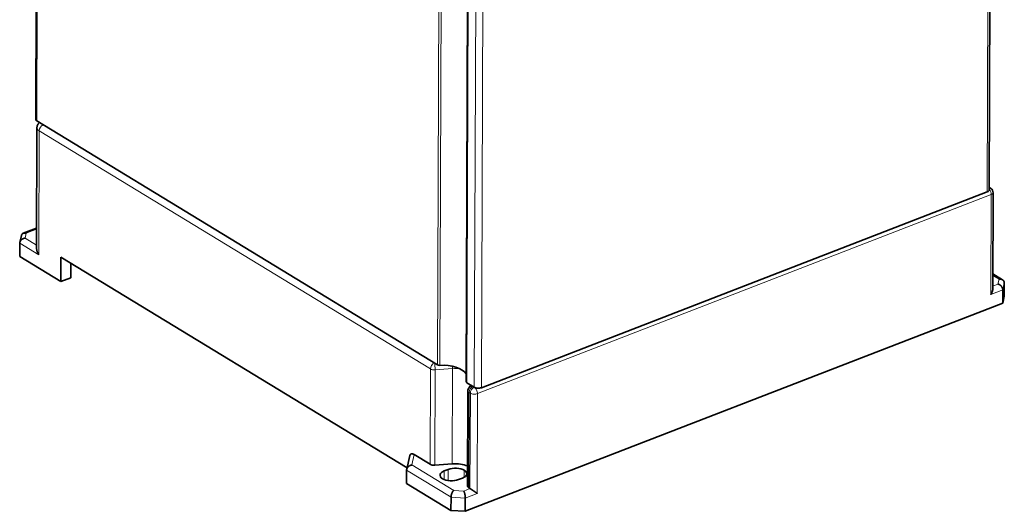
# Model space of a CAD drawing. Units: millimetres. Extents: x 27 to 816, y 12 to 587.
# Drawn here: x 622 to 816, y 356 to 453 of the extents above; entities that cross this region are included whole.
import ezdxf

# ---------------------------------------------------------------- set-up
doc = ezdxf.new("R2010")
doc.units = ezdxf.units.MM
doc.layers.add('1', color=7, linetype='Continuous', true_color=0xffffff)

msp = doc.modelspace()

# ---------------------------------------------------------------- linework, layer by layer
at = {"layer": '1', "color": 8, "linetype": 'Continuous', "lineweight": 18}
for p, q in [((813.46, 533.12), (813.05, 418.62)), ((625.78, 525.24), (625.45, 432.59)), ((704.54, 384.48), (704.84, 467.96)), ((704.98, 384.39), (705.27, 467.86)), ((710.6, 464.45), (710.31, 380.97)), ((712.1, 463.54), (711.8, 380.06)), ((713.51, 463.46), (713.21, 379.98)), ((703.94, 384.85), (626.71, 431.83)), ((625.92, 430.65), (625.84, 406.18)), ((625.92, 430.65), (703.15, 383.67)), ((712.43, 378.81), (813.83, 418.05)), ((813.83, 418.05), (813.76, 398.38)), ((623.34, 410.44), (623.12, 409.48)), ((625.41, 411.24), (623.34, 410.44)), ((622.08, 408.46), (625.84, 406.18)), ((623.12, 409.48), (625.4, 408.09)), ((815.16, 400.42), (814.14, 400.02)), ((814.15, 402.13), (815.37, 401.38)), ((815.37, 401.38), (815.16, 400.42)), ((816.1, 399.29), (816.41, 400.65)), ((813.76, 398.38), (816.1, 399.29)), ((703.15, 383.67), (703.09, 364.88)), ((704.01, 364.7), (704.08, 383.49)), ((704.08, 383.49), (707.53, 383.74)), ((707.46, 364.94), (707.53, 383.74)), ((710.69, 360.26), (710.76, 379.05)), ((710.76, 379.05), (711.02, 378.89)), ((711.8, 380.06), (711.54, 380.22)), ((711.02, 378.89), (710.95, 360.09)), ((712.36, 359.14), (712.43, 378.81)), ((699.49, 364.74), (699.95, 366.79)), ((698.45, 363.72), (707.21, 358.39)), ((707.73, 359.73), (699.49, 364.74)), ((705.87, 363.57), (705.86, 361.87)), ((706.65, 363.88), (706.64, 361.67)), ((709.81, 362.33), (709.81, 363.7)), ((709.72, 359.61), (707.73, 359.73)), ((710.95, 360.09), (709.72, 359.61)), ((707.21, 358.39), (710.02, 358.23)), ((710.02, 358.23), (712.36, 359.14))]:
    msp.add_line(p, q, dxfattribs=at)
at = {"layer": '1', "color": 18, "linetype": 'Continuous', "lineweight": 35}
for p, q in [((813.43, 419), (813.83, 533.5)), ((625.56, 525.55), (625.23, 432.89)), ((710.49, 464.6), (710.2, 381.12)), ((625.45, 432.59), (704.54, 384.48)), ((625.48, 431.26), (625.4, 407.51)), ((713.21, 379.98), (813.05, 418.62)), ((813.73, 419.28), (813.46, 419.45)), ((814.14, 399.44), (814.21, 418.43)), ((625.41, 411.44), (622.79, 410.43)), ((622.07, 405.84), (622.08, 408.46)), ((622.41, 409.99), (622.1, 408.63)), ((622.07, 405.84), (630.21, 400.89)), ((630.22, 405.7), (630.21, 400.89)), ((698.52, 364.15), (630.22, 405.7)), ((632.16, 401.64), (632.17, 404.52)), ((816.06, 401.26), (814.15, 402.42)), ((632.16, 401.64), (630.21, 400.89)), ((816.4, 398.03), (816.41, 400.65)), ((816.1, 399.29), (816.09, 396.67)), ((816.09, 396.67), (710.01, 355.61)), ((816.09, 396.67), (816.4, 398.03)), ((710.31, 380.97), (711.8, 380.06)), ((710.54, 379.35), (710.47, 360.56)), ((711.14, 380.46), (710.75, 379.97)), ((699.08, 366.6), (698.46, 363.89)), ((703.09, 364.88), (699.95, 366.79)), ((698.44, 361.1), (698.45, 363.72)), ((704.01, 364.7), (707.46, 364.94)), ((705.87, 363.57), (706.65, 363.88)), ((709.47, 362.16), (708.69, 361.86)), ((698.44, 361.1), (707.2, 355.77)), ((710.95, 360.09), (710.69, 360.26)), ((707.21, 358.39), (707.2, 355.77)), ((710.01, 355.61), (710.02, 358.23)), ((707.2, 355.77), (710.01, 355.61))]:
    msp.add_line(p, q, dxfattribs=at)
for centre, start, end in [((812.94, 418.59), 58.6882, 60.6261), ((813.21, 418.43), 359.797, 58.6882), ((711.54, 379.35), 141.5101, 179.797)]:
    msp.add_arc(centre, 1, start, end, dxfattribs=at)
for centre, major_axis, start_param, end_param in [((626.23, 432.89), (1, -0.004), 3.141581, 3.819379), ((812.43, 419), (1, -0.004), 5.390176, 6.283173), ((704.93, 384.63), (0.5, -0.002), 3.819379, 4.813244), ((705.47, 381.97), (-5, 0.02), 3.473266, 4.813244), ((710.7, 381.12), (0.5, -0.002), 3.141594, 3.819379), ((712.58, 380.36), (1, -0.004), 3.819379, 5.390176), ((703.87, 365.18), (-1, 0.004), 0.677787, 1.721744), ((707.28, 362.72), (2.25, -0.01), 2.248583, 3.819379), ((708.06, 363.02), (-2.25, 0.01), 3.819379, 5.390176), ((708.06, 363.02), (4, -0.01), 0.921012, 1.721744), ((708.06, 363.02), (-2.25, 0.01), 2.248583, 3.819379), ((707.28, 362.72), (2.25, -0.01), 3.819379, 5.390176), ((711.47, 360.56), (-1, 0.004), 0.000014, 0.677787)]:
    msp.add_ellipse(centre, major_axis=major_axis, ratio=0.48578, start_param=start_param, end_param=end_param, dxfattribs=at)
at = {"layer": '1', "color": 8, "linetype": 'Continuous', "lineweight": 18}
for centre, major_axis, ratio, start_param, end_param in [((626.7, 430.95), (-0.52, -0.854), 0.680877, 3.866776, 5.437572), ((627.48, 431.25), (2, -0.01), 0.48578, 3.141581, 3.819379), ((812.94, 418.59), (0.52, 0.854), 0.680877, 6.283176, 6.332288), ((813.21, 418.43), (0.52, 0.854), 0.680877, 6.283176, 6.720643), ((813.21, 418.43), (0.361, -0.933), 0.548111, 0.951092, 2.161637), ((813.21, 418.43), (1, -0.004), 0.48578, 5.390176, 6.283173), ((703.93, 383.97), (-0.52, -0.854), 0.680877, 3.866776, 5.437572), ((703.93, 383.97), (0.07, -0.998), 0.13144, 1.058671, 2.629467), ((703.93, 383.97), (1, -0.004), 0.48578, 3.819379, 4.863337), ((707.38, 384.22), (0.07, -0.998), 0.13144, 1.058671, 1.52829), ((708.12, 381.81), (4, -0.01), 0.48578, 1.367027, 1.721744), ((711.54, 379.35), (1, -0.004), 0.48578, 3.141606, 3.819379), ((711.54, 379.35), (-0.783, 0.622), 0.816134, 5.284704, 6.283166), ((711.54, 379.35), (-0.52, -0.854), 0.680877, 3.866776, 5.437572), ((711.8, 379.19), (-0.52, -0.854), 0.680877, 3.866776, 5.437572), ((711.8, 379.19), (0.361, -0.933), 0.548111, 0.951092, 2.521889), ((711.8, 379.19), (1, -0.004), 0.48578, 3.819379, 5.390176)]:
    msp.add_ellipse(centre, major_axis=major_axis, ratio=ratio, start_param=start_param, end_param=end_param, dxfattribs=at)
at = {"layer": '1', "color": 18, "linetype": 'Continuous', "lineweight": 35}
for points, knots in [([(625.98, 432.27), (625.97, 432.27), (625.95, 432.25), (625.91, 432.21), (625.86, 432.16), (625.82, 432.12), (625.78, 432.07), (625.74, 432.02), (625.7, 431.96), (625.67, 431.91), (625.64, 431.86), (625.61, 431.8), (625.58, 431.75), (625.56, 431.69), (625.54, 431.63), (625.52, 431.58), (625.51, 431.52), (625.5, 431.46), (625.49, 431.4), (625.48, 431.34), (625.48, 431.3), (625.48, 431.27), (625.48, 431.26)], [0, 0, 0, 0, 0.018186, 0.077603, 0.136004, 0.193437, 0.249965, 0.305661, 0.360598, 0.414848, 0.468477, 0.521548, 0.574116, 0.626234, 0.677949, 0.729303, 0.780337, 0.831087, 0.88159, 0.931878, 0.981985, 1, 1, 1, 1]), ([(622.41, 409.99), (622.41, 409.99), (622.41, 410), (622.41, 410.01), (622.42, 410.02), (622.42, 410.03), (622.42, 410.05), (622.43, 410.06), (622.43, 410.07), (622.44, 410.08), (622.44, 410.09), (622.45, 410.11), (622.45, 410.12), (622.46, 410.13), (622.46, 410.14), (622.48, 410.17), (622.51, 410.22), (622.56, 410.28), (622.62, 410.33), (622.68, 410.38), (622.75, 410.41), (622.82, 410.44), (622.9, 410.46), (622.97, 410.47), (623.01, 410.48), (623.02, 410.48), (623.04, 410.48), (623.06, 410.48), (623.08, 410.48), (623.1, 410.48), (623.12, 410.48), (623.15, 410.48), (623.17, 410.48), (623.2, 410.47), (623.22, 410.47), (623.25, 410.46), (623.28, 410.46), (623.31, 410.45), (623.33, 410.45), (623.34, 410.44)], [0, 0, 0, 0, 0.008541, 0.019493, 0.030463, 0.041453, 0.052462, 0.063491, 0.07454, 0.085611, 0.096703, 0.107816, 0.118952, 0.13011, 0.141291, 0.152495, 0.21997, 0.289554, 0.361321, 0.435339, 0.500045, 0.568786, 0.64159, 0.71848, 0.731345, 0.745053, 0.759604, 0.774998, 0.791235, 0.808316, 0.82624, 0.845008, 0.864619, 0.885074, 0.906372, 0.928513, 0.951499, 0.975328, 1, 1, 1, 1]), ([(622.08, 408.46), (622.08, 408.46), (622.08, 408.47), (622.08, 408.49), (622.08, 408.5), (622.08, 408.52), (622.08, 408.53), (622.09, 408.54), (622.09, 408.56), (622.09, 408.57), (622.09, 408.58), (622.09, 408.6), (622.1, 408.61), (622.1, 408.63), (622.1, 408.64), (622.11, 408.65), (622.11, 408.67), (622.11, 408.68), (622.12, 408.7), (622.12, 408.71), (622.13, 408.72), (622.13, 408.74), (622.14, 408.75), (622.14, 408.77), (622.15, 408.78), (622.16, 408.79), (622.16, 408.81), (622.18, 408.84), (622.21, 408.9), (622.27, 408.98), (622.33, 409.06), (622.4, 409.13), (622.47, 409.2), (622.55, 409.26), (622.64, 409.32), (622.71, 409.35), (622.76, 409.37), (622.78, 409.38), (622.8, 409.39), (622.82, 409.4), (622.84, 409.41), (622.86, 409.41), (622.88, 409.42), (622.91, 409.43), (622.94, 409.44), (622.96, 409.45), (622.99, 409.45), (623.02, 409.46), (623.06, 409.47), (623.09, 409.47), (623.11, 409.48), (623.12, 409.48)], [0, 0, 0, 0, 0.009492, 0.018995, 0.028511, 0.038038, 0.047578, 0.057132, 0.066698, 0.076279, 0.085873, 0.095483, 0.105107, 0.114747, 0.124403, 0.134074, 0.143763, 0.153468, 0.16319, 0.172931, 0.182689, 0.192466, 0.202261, 0.212076, 0.22191, 0.231765, 0.241639, 0.251534, 0.311124, 0.372576, 0.435956, 0.501325, 0.558469, 0.619177, 0.683473, 0.751378, 0.76274, 0.774846, 0.787696, 0.801291, 0.815631, 0.830716, 0.846546, 0.86312, 0.88044, 0.898504, 0.917313, 0.936867, 0.957167, 0.978211, 1, 1, 1, 1]), ([(625.4, 407.51), (625.4, 407.51), (625.4, 407.5), (625.4, 407.48), (625.4, 407.47), (625.4, 407.45), (625.4, 407.43), (625.4, 407.41), (625.4, 407.39), (625.4, 407.37), (625.41, 407.35), (625.41, 407.33), (625.41, 407.31), (625.42, 407.26), (625.43, 407.17), (625.46, 407.05), (625.5, 406.91), (625.53, 406.81), (625.55, 406.74), (625.56, 406.72), (625.57, 406.69), (625.59, 406.66), (625.6, 406.63), (625.61, 406.6), (625.62, 406.57), (625.64, 406.54), (625.66, 406.5), (625.67, 406.47), (625.69, 406.43), (625.71, 406.39), (625.73, 406.35), (625.76, 406.31), (625.78, 406.26), (625.81, 406.22), (625.83, 406.19), (625.84, 406.18)], [0, 0, 0, 0, 0.009009, 0.023172, 0.037444, 0.051825, 0.066317, 0.080919, 0.095634, 0.11046, 0.1254, 0.140454, 0.155621, 0.170904, 0.257647, 0.351166, 0.451531, 0.558797, 0.576304, 0.594865, 0.614482, 0.635154, 0.656882, 0.679666, 0.703505, 0.728401, 0.754353, 0.781361, 0.809426, 0.838547, 0.868725, 0.899958, 0.932249, 0.965596, 1, 1, 1, 1]), ([(815.16, 400.42), (815.16, 400.42), (815.17, 400.41), (815.19, 400.41), (815.2, 400.4), (815.22, 400.4), (815.23, 400.39), (815.25, 400.39), (815.26, 400.38), (815.28, 400.38), (815.3, 400.37), (815.31, 400.37), (815.33, 400.36), (815.34, 400.35), (815.36, 400.35), (815.37, 400.34), (815.39, 400.33), (815.4, 400.32), (815.42, 400.32), (815.43, 400.31), (815.45, 400.3), (815.46, 400.29), (815.48, 400.28), (815.49, 400.27), (815.5, 400.26), (815.52, 400.25), (815.54, 400.24), (815.57, 400.22), (815.59, 400.2), (815.62, 400.18), (815.65, 400.16), (815.67, 400.14), (815.7, 400.11), (815.72, 400.09), (815.75, 400.06), (815.77, 400.04), (815.8, 400.01), (815.82, 399.98), (815.85, 399.95), (815.87, 399.92), (815.89, 399.89), (815.91, 399.87), (815.93, 399.84), (815.95, 399.81), (815.97, 399.78), (815.98, 399.75), (816, 399.72), (816.01, 399.69), (816.03, 399.66), (816.04, 399.63), (816.05, 399.6), (816.06, 399.57), (816.07, 399.54), (816.07, 399.51), (816.08, 399.48), (816.09, 399.45), (816.09, 399.42), (816.1, 399.39), (816.1, 399.37), (816.1, 399.34), (816.1, 399.31), (816.1, 399.3), (816.1, 399.29)], [0, 0, 0, 0, 0.010687, 0.021381, 0.03208, 0.042785, 0.053496, 0.064213, 0.074936, 0.085665, 0.0964, 0.107141, 0.117888, 0.128642, 0.139401, 0.150166, 0.160938, 0.171716, 0.1825, 0.19329, 0.204087, 0.214889, 0.225698, 0.236513, 0.247335, 0.258163, 0.277066, 0.296365, 0.316061, 0.336159, 0.356659, 0.377563, 0.398874, 0.420594, 0.442723, 0.465265, 0.488219, 0.511588, 0.534273, 0.556736, 0.578979, 0.601004, 0.622814, 0.644412, 0.665799, 0.686979, 0.707953, 0.728725, 0.749297, 0.769673, 0.789855, 0.809846, 0.829649, 0.849269, 0.868707, 0.887967, 0.907053, 0.925969, 0.944717, 0.963303, 0.981729, 1, 1, 1, 1]), ([(815.37, 401.38), (815.38, 401.38), (815.39, 401.38), (815.41, 401.39), (815.42, 401.39), (815.44, 401.39), (815.46, 401.39), (815.47, 401.39), (815.49, 401.39), (815.51, 401.39), (815.52, 401.4), (815.54, 401.4), (815.56, 401.4), (815.57, 401.4), (815.59, 401.39), (815.61, 401.39), (815.62, 401.39), (815.64, 401.39), (815.66, 401.39), (815.67, 401.39), (815.69, 401.39), (815.71, 401.38), (815.72, 401.38), (815.74, 401.38), (815.75, 401.37), (815.77, 401.37), (815.8, 401.37), (815.83, 401.36), (815.85, 401.35), (815.88, 401.34), (815.91, 401.33), (815.94, 401.32), (815.97, 401.31), (816, 401.29), (816.02, 401.28), (816.05, 401.26), (816.08, 401.25), (816.11, 401.23), (816.13, 401.21), (816.16, 401.19), (816.18, 401.17), (816.2, 401.15), (816.22, 401.13), (816.24, 401.11), (816.26, 401.08), (816.28, 401.06), (816.3, 401.04), (816.31, 401.01), (816.33, 400.99), (816.34, 400.96), (816.35, 400.94), (816.36, 400.91), (816.37, 400.89), (816.38, 400.86), (816.39, 400.84), (816.39, 400.81), (816.4, 400.78), (816.4, 400.76), (816.41, 400.73), (816.41, 400.7), (816.41, 400.68), (816.41, 400.66), (816.41, 400.65)], [0, 0, 0, 0, 0.010687, 0.021381, 0.03208, 0.042785, 0.053496, 0.064213, 0.074936, 0.085665, 0.0964, 0.107141, 0.117888, 0.128642, 0.139401, 0.150166, 0.160938, 0.171716, 0.1825, 0.19329, 0.204087, 0.214889, 0.225698, 0.236513, 0.247335, 0.258163, 0.277066, 0.296365, 0.316061, 0.336159, 0.356659, 0.377563, 0.398874, 0.420594, 0.442723, 0.465265, 0.488219, 0.511588, 0.534273, 0.556736, 0.578979, 0.601004, 0.622814, 0.644412, 0.665799, 0.686979, 0.707953, 0.728725, 0.749297, 0.769673, 0.789855, 0.809846, 0.829649, 0.849269, 0.868707, 0.887967, 0.907053, 0.925969, 0.944717, 0.963303, 0.981729, 1, 1, 1, 1]), ([(814.14, 399.44), (814.14, 399.43), (814.14, 399.41), (814.14, 399.38), (814.13, 399.33), (814.13, 399.28), (814.12, 399.23), (814.11, 399.18), (814.1, 399.13), (814.09, 399.09), (814.08, 399.05), (814.07, 399.01), (814.06, 398.98), (814.05, 398.94), (814.03, 398.9), (814.02, 398.87), (814, 398.83), (813.99, 398.79), (813.97, 398.75), (813.95, 398.72), (813.94, 398.68), (813.92, 398.64), (813.9, 398.6), (813.88, 398.57), (813.86, 398.53), (813.83, 398.49), (813.81, 398.45), (813.79, 398.42), (813.77, 398.39), (813.76, 398.38)], [0, 0, 0, 0, 0.016414, 0.058822, 0.1028, 0.148377, 0.195576, 0.244419, 0.294927, 0.328314, 0.361889, 0.395654, 0.42961, 0.463758, 0.4981, 0.532638, 0.567373, 0.602305, 0.637437, 0.67277, 0.708305, 0.744043, 0.779985, 0.816133, 0.852488, 0.889051, 0.925823, 0.962806, 1, 1, 1, 1]), ([(699.95, 366.79), (699.95, 366.79), (699.94, 366.79), (699.92, 366.8), (699.91, 366.81), (699.9, 366.82), (699.88, 366.82), (699.87, 366.83), (699.86, 366.84), (699.85, 366.84), (699.83, 366.85), (699.82, 366.86), (699.81, 366.86), (699.8, 366.87), (699.78, 366.87), (699.77, 366.88), (699.76, 366.88), (699.75, 366.89), (699.74, 366.89), (699.73, 366.89), (699.71, 366.9), (699.7, 366.9), (699.69, 366.9), (699.68, 366.91), (699.67, 366.91), (699.66, 366.91), (699.65, 366.92), (699.64, 366.92), (699.63, 366.92), (699.62, 366.92), (699.61, 366.93), (699.6, 366.93), (699.59, 366.93), (699.58, 366.93), (699.57, 366.93), (699.56, 366.93), (699.55, 366.93), (699.54, 366.93), (699.53, 366.94), (699.53, 366.94), (699.52, 366.94), (699.51, 366.94), (699.5, 366.94), (699.49, 366.94), (699.48, 366.94), (699.48, 366.94), (699.47, 366.94), (699.46, 366.94), (699.45, 366.94), (699.45, 366.94), (699.44, 366.94), (699.43, 366.94), (699.43, 366.94), (699.42, 366.93), (699.41, 366.93), (699.39, 366.93), (699.38, 366.93), (699.36, 366.92), (699.34, 366.92), (699.32, 366.91), (699.31, 366.91), (699.29, 366.9), (699.28, 366.89), (699.26, 366.88), (699.25, 366.87), (699.23, 366.86), (699.22, 366.85), (699.21, 366.84), (699.19, 366.83), (699.18, 366.81), (699.17, 366.8), (699.16, 366.79), (699.15, 366.77), (699.14, 366.76), (699.13, 366.74), (699.12, 366.73), (699.11, 366.71), (699.11, 366.69), (699.1, 366.67), (699.09, 366.66), (699.09, 366.64), (699.08, 366.62), (699.08, 366.61), (699.08, 366.61)], [0, 0, 0, 0, 0.01245, 0.024799, 0.037046, 0.049191, 0.061235, 0.073178, 0.08502, 0.096759, 0.108398, 0.119935, 0.131371, 0.142706, 0.153939, 0.165071, 0.176102, 0.187031, 0.197859, 0.208586, 0.219212, 0.229737, 0.24016, 0.250483, 0.260704, 0.270825, 0.280844, 0.290762, 0.30058, 0.310296, 0.319912, 0.329426, 0.33884, 0.348153, 0.357365, 0.366477, 0.375487, 0.384397, 0.393207, 0.401916, 0.410524, 0.419032, 0.427439, 0.435746, 0.443953, 0.452059, 0.460065, 0.467971, 0.475777, 0.483482, 0.491088, 0.498594, 0.505999, 0.513305, 0.520511, 0.540466, 0.560189, 0.579683, 0.598952, 0.618, 0.636831, 0.65545, 0.67386, 0.692067, 0.710074, 0.727887, 0.74551, 0.76295, 0.78021, 0.797297, 0.814217, 0.830974, 0.847576, 0.864027, 0.880335, 0.896506, 0.912547, 0.928465, 0.944265, 0.959957, 0.975546, 0.99104, 1, 1, 1, 1]), ([(698.45, 363.72), (698.45, 363.73), (698.45, 363.73), (698.45, 363.75), (698.45, 363.76), (698.45, 363.78), (698.45, 363.79), (698.45, 363.8), (698.45, 363.82), (698.45, 363.83), (698.46, 363.85), (698.46, 363.86), (698.46, 363.88), (698.46, 363.89), (698.47, 363.9), (698.47, 363.92), (698.48, 363.93), (698.48, 363.95), (698.48, 363.96), (698.49, 363.98), (698.49, 363.99), (698.5, 364.01), (698.51, 364.02), (698.51, 364.04), (698.52, 364.05), (698.53, 364.07), (698.53, 364.08), (698.54, 364.1), (698.55, 364.11), (698.55, 364.12), (698.56, 364.14), (698.57, 364.15), (698.58, 364.17), (698.59, 364.18), (698.6, 364.2), (698.61, 364.21), (698.62, 364.23), (698.63, 364.24), (698.64, 364.26), (698.65, 364.27), (698.66, 364.28), (698.67, 364.3), (698.69, 364.31), (698.7, 364.33), (698.71, 364.34), (698.72, 364.35), (698.74, 364.37), (698.77, 364.4), (698.82, 364.45), (698.9, 364.51), (698.99, 364.57), (699.06, 364.61), (699.12, 364.63), (699.15, 364.65), (699.18, 364.66), (699.21, 364.67), (699.24, 364.68), (699.27, 364.69), (699.3, 364.7), (699.33, 364.71), (699.36, 364.72), (699.39, 364.72), (699.42, 364.73), (699.46, 364.74), (699.48, 364.74), (699.49, 364.74)], [0, 0, 0, 0, 0.009508, 0.019057, 0.028646, 0.038278, 0.047951, 0.057667, 0.067426, 0.077229, 0.087076, 0.096968, 0.106905, 0.116888, 0.126917, 0.136993, 0.147116, 0.157286, 0.167505, 0.177773, 0.18809, 0.198456, 0.208872, 0.219339, 0.229856, 0.240425, 0.251045, 0.261718, 0.272443, 0.28322, 0.294052, 0.304936, 0.315875, 0.326869, 0.337917, 0.34902, 0.360179, 0.371393, 0.382664, 0.393992, 0.405376, 0.416818, 0.428317, 0.439874, 0.45149, 0.463164, 0.474896, 0.486688, 0.54596, 0.607983, 0.672794, 0.740424, 0.760358, 0.780297, 0.800243, 0.820193, 0.84015, 0.860111, 0.880079, 0.900052, 0.92003, 0.940014, 0.960004, 0.979999, 1, 1, 1, 1]), ([(707.21, 358.39), (707.21, 358.4), (707.21, 358.41), (707.21, 358.42), (707.21, 358.43), (707.21, 358.45), (707.21, 358.46), (707.21, 358.48), (707.21, 358.49), (707.21, 358.51), (707.21, 358.52), (707.21, 358.54), (707.21, 358.55), (707.22, 358.57), (707.22, 358.58), (707.22, 358.6), (707.22, 358.61), (707.22, 358.63), (707.23, 358.65), (707.23, 358.66), (707.23, 358.68), (707.23, 358.69), (707.24, 358.71), (707.24, 358.73), (707.24, 358.74), (707.25, 358.76), (707.25, 358.78), (707.25, 358.79), (707.26, 358.81), (707.26, 358.83), (707.27, 358.85), (707.27, 358.86), (707.27, 358.88), (707.28, 358.9), (707.28, 358.92), (707.29, 358.93), (707.29, 358.95), (707.3, 358.97), (707.3, 358.99), (707.31, 359), (707.32, 359.02), (707.32, 359.04), (707.33, 359.06), (707.33, 359.07), (707.34, 359.09), (707.35, 359.11), (707.35, 359.13), (707.37, 359.17), (707.4, 359.23), (707.44, 359.32), (707.48, 359.4), (707.52, 359.46), (707.54, 359.51), (707.56, 359.53), (707.57, 359.55), (707.59, 359.57), (707.6, 359.59), (707.62, 359.61), (707.63, 359.63), (707.65, 359.65), (707.67, 359.66), (707.68, 359.68), (707.7, 359.7), (707.71, 359.71), (707.72, 359.72), (707.73, 359.73)], [0, 0, 0, 0, 0.009508, 0.019057, 0.028646, 0.038278, 0.047951, 0.057667, 0.067426, 0.077229, 0.087076, 0.096968, 0.106905, 0.116888, 0.126917, 0.136993, 0.147116, 0.157286, 0.167505, 0.177773, 0.18809, 0.198456, 0.208872, 0.219339, 0.229856, 0.240425, 0.251045, 0.261718, 0.272443, 0.28322, 0.294052, 0.304936, 0.315875, 0.326869, 0.337917, 0.34902, 0.360179, 0.371393, 0.382664, 0.393992, 0.405376, 0.416818, 0.428317, 0.439874, 0.45149, 0.463164, 0.474896, 0.486688, 0.54596, 0.607983, 0.672794, 0.740424, 0.760358, 0.780297, 0.800243, 0.820193, 0.84015, 0.860111, 0.880079, 0.900052, 0.92003, 0.940014, 0.960004, 0.979999, 1, 1, 1, 1]), ([(710.02, 358.23), (710.02, 358.24), (710.02, 358.25), (710.02, 358.26), (710.02, 358.28), (710.02, 358.29), (710.02, 358.3), (710.02, 358.32), (710.02, 358.33), (710.02, 358.35), (710.01, 358.36), (710.01, 358.38), (710.01, 358.39), (710.01, 358.41), (710.01, 358.43), (710.01, 358.44), (710.01, 358.46), (710.01, 358.47), (710.01, 358.49), (710.01, 358.51), (710, 358.52), (710, 358.54), (710, 358.56), (710, 358.57), (710, 358.59), (710, 358.61), (709.99, 358.62), (709.99, 358.64), (709.99, 358.66), (709.99, 358.68), (709.98, 358.69), (709.98, 358.71), (709.98, 358.73), (709.98, 358.75), (709.97, 358.76), (709.97, 358.78), (709.97, 358.8), (709.97, 358.82), (709.96, 358.84), (709.96, 358.85), (709.96, 358.87), (709.95, 358.89), (709.95, 358.91), (709.95, 358.93), (709.94, 358.95), (709.94, 358.96), (709.93, 358.98), (709.93, 359.02), (709.91, 359.09), (709.89, 359.18), (709.86, 359.27), (709.84, 359.33), (709.82, 359.38), (709.81, 359.4), (709.81, 359.42), (709.8, 359.45), (709.79, 359.47), (709.78, 359.49), (709.77, 359.51), (709.76, 359.53), (709.75, 359.55), (709.74, 359.57), (709.74, 359.58), (709.73, 359.6), (709.72, 359.61), (709.72, 359.61)], [0, 0, 0, 0, 0.009508, 0.019057, 0.028646, 0.038278, 0.047951, 0.057667, 0.067426, 0.077229, 0.087076, 0.096968, 0.106905, 0.116888, 0.126917, 0.136993, 0.147116, 0.157286, 0.167505, 0.177773, 0.18809, 0.198456, 0.208872, 0.219339, 0.229856, 0.240425, 0.251045, 0.261718, 0.272443, 0.28322, 0.294052, 0.304936, 0.315875, 0.326869, 0.337917, 0.34902, 0.360179, 0.371393, 0.382664, 0.393992, 0.405376, 0.416818, 0.428317, 0.439874, 0.45149, 0.463164, 0.474896, 0.486688, 0.54596, 0.607983, 0.672794, 0.740424, 0.760358, 0.780297, 0.800243, 0.820193, 0.84015, 0.860111, 0.880079, 0.900052, 0.92003, 0.940014, 0.960004, 0.979999, 1, 1, 1, 1]), ([(712.36, 359.14), (712.35, 359.14), (712.35, 359.15), (712.34, 359.15), (712.34, 359.16), (712.33, 359.17), (712.32, 359.18), (712.31, 359.18), (712.31, 359.19), (712.3, 359.2), (712.29, 359.2), (712.28, 359.21), (712.27, 359.21), (712.26, 359.22), (712.25, 359.23), (712.24, 359.23), (712.23, 359.24), (712.22, 359.25), (712.21, 359.25), (712.2, 359.26), (712.19, 359.26), (712.19, 359.26), (712.18, 359.27), (712.17, 359.27), (712.17, 359.28), (712.16, 359.28), (712.15, 359.29), (712.14, 359.3), (712.13, 359.3), (712.12, 359.31), (712.1, 359.32), (712.09, 359.33), (712.07, 359.35), (712.06, 359.36), (712.04, 359.37), (712.02, 359.38), (711.99, 359.41), (711.95, 359.44), (711.9, 359.47), (711.85, 359.5), (711.8, 359.54), (711.76, 359.56), (711.73, 359.59), (711.7, 359.6), (711.67, 359.62), (711.65, 359.64), (711.62, 359.66), (711.59, 359.68), (711.56, 359.7), (711.54, 359.71), (711.51, 359.73), (711.49, 359.75), (711.46, 359.77), (711.43, 359.78), (711.41, 359.8), (711.38, 359.82), (711.36, 359.83), (711.34, 359.85), (711.31, 359.87), (711.29, 359.88), (711.27, 359.9), (711.24, 359.91), (711.22, 359.93), (711.2, 359.94), (711.18, 359.95), (711.16, 359.97), (711.14, 359.98), (711.12, 359.99), (711.1, 360.01), (711.08, 360.02), (711.06, 360.03), (711.04, 360.04), (711.02, 360.05), (711, 360.06), (710.99, 360.07), (710.97, 360.08), (710.96, 360.09), (710.95, 360.09)], [0, 0, 0, 0, 0.007171, 0.014433, 0.021789, 0.02924, 0.036789, 0.044436, 0.052183, 0.060032, 0.067985, 0.076042, 0.084205, 0.092476, 0.100856, 0.109345, 0.117945, 0.126658, 0.135483, 0.144423, 0.1471, 0.150564, 0.154815, 0.159857, 0.165689, 0.172312, 0.179727, 0.187934, 0.196932, 0.206723, 0.217306, 0.22868, 0.240848, 0.253807, 0.267559, 0.282104, 0.297441, 0.335746, 0.371941, 0.40603, 0.438015, 0.467903, 0.486373, 0.504602, 0.522595, 0.540354, 0.557882, 0.575184, 0.592263, 0.609123, 0.625767, 0.6422, 0.658426, 0.674449, 0.690274, 0.705906, 0.72135, 0.73661, 0.751693, 0.766604, 0.781348, 0.795931, 0.81036, 0.82464, 0.838778, 0.852782, 0.866657, 0.880411, 0.894051, 0.907584, 0.921019, 0.934363, 0.947624, 0.960809, 0.973928, 0.986989, 1, 1, 1, 1])]:
    msp.add_open_spline(points, degree=3, knots=knots, dxfattribs=at)
msp.add_open_spline([(626.51, 431.94), (626.56, 431.87), (626.71, 431.83)], degree=2, dxfattribs=at)

doc.saveas('drawing.dxf')
